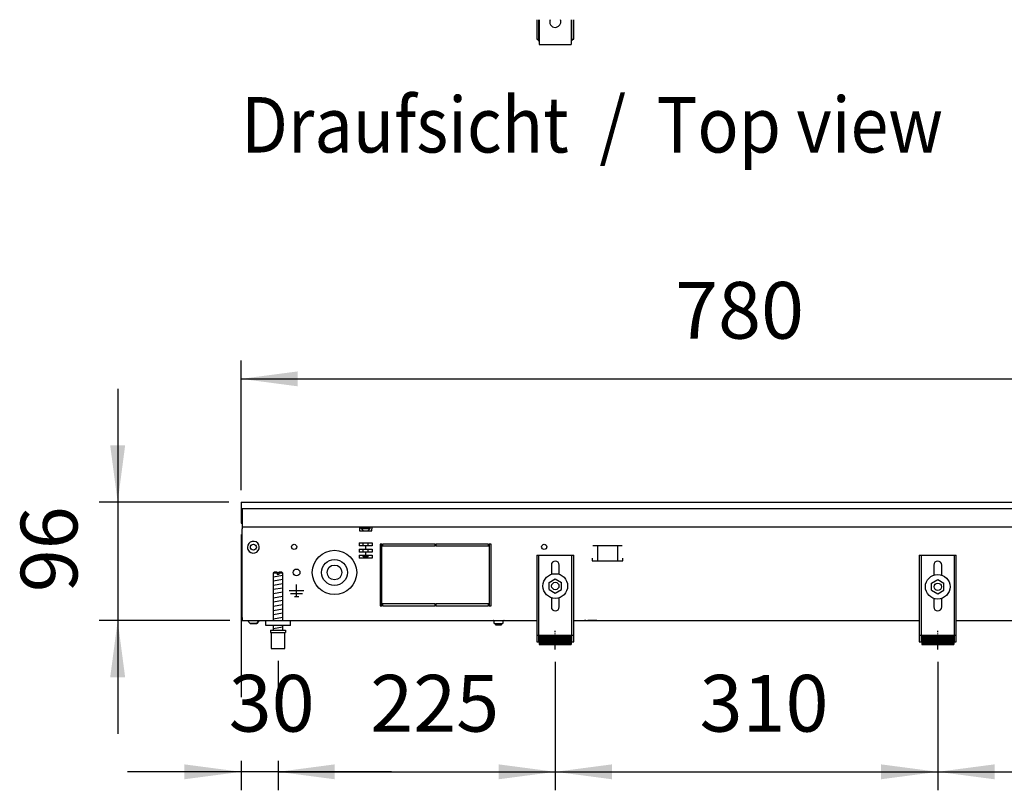
# Model space of a CAD drawing. Units: millimetres. Extents: x -8074 to 822, y 10003 to 15943.
# Drawn here: x -1306 to -507, y 12906 to 13531 of the extents above; entities that cross this region are included whole.
import ezdxf

# ---------------------------------------------------------------- set-up
doc = ezdxf.new("R2010")
doc.units = ezdxf.units.MM
doc.linetypes.add('DOT_CENTER', pattern=[14, 12, -1, 0, -1])
doc.layers.add('1', color=7, linetype='Continuous')
doc.styles.add('CONVERTER_14', font='txt.shx', dxfattribs={"width": 0.9})
doc.dimstyles.new('ME10_DIM_89', dxfattribs={"dimtxt": 46, "dimasz": 46, "dimexe": 15, "dimexo": 10, "dimgap": 18, "dimtad": 1, "dimdsep": 46, "dimtxsty": 'CONVERTER_14', "dimsah": 1, "dimcen": 0.09, "dimclrd": 6, "dimclre": 6, "dimclrt": 3, "dimadec": 0, "dimazin": 0, "dimtfac": 1, "dimtdec": 4, "dimtix": 1, "dimtmove": 0, "dimatfit": 3, "dimfxl": 1, "dimtolj": 1, "dimtzin": 0, "dimarcsym": 0})
doc.dimstyles.new('ME10_DIM_90', dxfattribs={"dimtxt": 46, "dimasz": 46, "dimexe": 15, "dimexo": 10, "dimgap": 18, "dimtad": 1, "dimdec": 0, "dimdsep": 46, "dimtxsty": 'CONVERTER_14', "dimsah": 1, "dimcen": 0.09, "dimclrd": 6, "dimclre": 6, "dimclrt": 3, "dimadec": 0, "dimazin": 0, "dimtfac": 1, "dimtdec": 4, "dimtix": 1, "dimtmove": 0, "dimatfit": 3, "dimfxl": 1, "dimtolj": 1, "dimtzin": 0, "dimarcsym": 0})
doc.dimstyles.new('ME10_DIM_92', dxfattribs={"dimtxt": 46, "dimasz": 46, "dimexe": 15, "dimexo": 10, "dimgap": 18, "dimtad": 1, "dimdec": 0, "dimdsep": 46, "dimtxsty": 'CONVERTER_14', "dimsah": 1, "dimcen": 0.09, "dimclrd": 6, "dimclre": 6, "dimclrt": 3, "dimadec": 0, "dimazin": 0, "dimtfac": 1, "dimtdec": 4, "dimtix": 1, "dimtmove": 0, "dimatfit": 3, "dimfxl": 1, "dimtolj": 1, "dimtzin": 0, "dimarcsym": 0})
doc.dimstyles.new('ME10_DIM_93', dxfattribs={"dimtxt": 46, "dimasz": 46, "dimexe": 15, "dimexo": 10, "dimgap": 18, "dimtad": 1, "dimdec": 0, "dimdsep": 46, "dimtxsty": 'CONVERTER_14', "dimsah": 1, "dimcen": 0.09, "dimclrd": 6, "dimclre": 6, "dimclrt": 3, "dimadec": 0, "dimazin": 0, "dimtfac": 1, "dimtdec": 4, "dimtix": 1, "dimtmove": 0, "dimatfit": 3, "dimfxl": 1, "dimtolj": 1, "dimtzin": 0, "dimarcsym": 0})
doc.dimstyles.new('ME10_DIM_94', dxfattribs={"dimtxt": 46, "dimasz": 46, "dimexe": 15, "dimexo": 10, "dimgap": 18, "dimtad": 1, "dimdec": 0, "dimdsep": 46, "dimtxsty": 'CONVERTER_14', "dimsah": 1, "dimcen": 0.09, "dimclrd": 6, "dimclre": 6, "dimclrt": 3, "dimadec": 0, "dimazin": 0, "dimtfac": 1, "dimtdec": 4, "dimtix": 1, "dimtmove": 0, "dimatfit": 3, "dimfxl": 1, "dimtolj": 1, "dimtzin": 0, "dimarcsym": 0})
doc.dimstyles.new('ME10_DIM_95', dxfattribs={"dimtxt": 46, "dimasz": 46, "dimexe": 15, "dimexo": 10, "dimgap": 18, "dimtad": 1, "dimdec": 0, "dimdsep": 46, "dimtxsty": 'CONVERTER_14', "dimsah": 1, "dimcen": 0.09, "dimclrd": 6, "dimclre": 6, "dimclrt": 3, "dimadec": 0, "dimazin": 0, "dimtfac": 1, "dimtdec": 4, "dimtix": 1, "dimtmove": 0, "dimatfit": 3, "dimfxl": 1, "dimtolj": 1, "dimtzin": 0, "dimarcsym": 0})
pattern_1 = [(45, (2246.8648, 131.03478), (-0.1414213562, 1e-17), [])]

# ---------------------------------------------------------------- blocks, each defined once
blk = doc.blocks.new('*D84')
at = {"layer": '1', "color": 6, "linetype": 'Continuous'}
for p, q in [((-1226.09, 13231.86), (-1226.09, 13139.86)), ((-1136.09, 13139.86), (-1241.09, 13139.86)), ((-1226.09, 13139.86), (-1226.09, 13043.86)), ((-1135.09, 13043.86), (-1241.09, 13043.86)), ((-1226.09, 13043.86), (-1226.09, 12951.86))]:
    blk.add_line(p, q, dxfattribs=at)
at = {"layer": '1', "color": 6}
for points in [[(-1232.15, 13185.86), (-1220.04, 13185.86), (-1226.09, 13139.86)], [(-1220.04, 12997.86), (-1232.15, 12997.86), (-1226.09, 13043.86)]]:
    blk.add_solid(points, dxfattribs=at)
at = {"layer": '1', "color": 3, "insert": (-1244.33, 13066.84), "char_height": 46, "attachment_point": 7, "rotation": 90, "line_spacing_factor": 0.454545, "style": 'CONVERTER_14'}
blk.add_mtext('96', dxfattribs=at)
blk = doc.blocks.new('*D85')
at = {"layer": '1', "color": 6, "linetype": 'Continuous'}
for p, q in [((-1126.09, 13149.66), (-1126.09, 13254.86)), ((-346.39, 13149.86), (-346.39, 13254.86)), ((-1126.09, 13239.86), (-346.39, 13239.86))]:
    blk.add_line(p, q, dxfattribs=at)
at = {"layer": '1', "color": 6}
for points in [[(-1080.09, 13245.91), (-1080.09, 13233.8), (-1126.09, 13239.86)], [(-392.39, 13233.8), (-392.39, 13245.91), (-346.39, 13239.86)]]:
    blk.add_solid(points, dxfattribs=at)
at = {"layer": '1', "color": 3, "insert": (-774.29, 13258.09), "char_height": 46, "attachment_point": 7, "rotation": 0.00014, "line_spacing_factor": 0.454545, "style": 'CONVERTER_14'}
blk.add_mtext('780', dxfattribs=at)
blk = doc.blocks.new('*D87')
at = {"layer": '1', "color": 6, "linetype": 'Continuous'}
for p, q in [((-1096.09, 13011.17), (-1096.09, 12981.06)), ((-871.39, 13010.42), (-871.39, 12906.17)), ((-1096.09, 12930.06), (-1096.09, 12906.17)), ((-1096.09, 12921.17), (-871.39, 12921.17))]:
    blk.add_line(p, q, dxfattribs=at)
at = {"layer": '1', "color": 6}
for points in [[(-1050.09, 12927.23), (-1050.09, 12915.12), (-1096.09, 12921.17)], [(-917.39, 12915.12), (-917.39, 12927.23), (-871.39, 12921.17)]]:
    blk.add_solid(points, dxfattribs=at)
at = {"layer": '1', "color": 3, "insert": (-1021.37, 12939.4), "char_height": 46, "attachment_point": 7, "rotation": 0.00014, "line_spacing_factor": 0.454545, "style": 'CONVERTER_14'}
blk.add_mtext('225', dxfattribs=at)
blk = doc.blocks.new('*D88')
at = {"layer": '1', "color": 6, "linetype": 'Continuous'}
for p, q in [((-1126.09, 13113.66), (-1126.09, 12981.8)), ((-1096.09, 13011.17), (-1096.09, 12981.48)), ((-1126.09, 12930.06), (-1126.09, 12906.17)), ((-1096.09, 12930.06), (-1096.09, 12906.17)), ((-1126.09, 12921.17), (-1218.09, 12921.17)), ((-1096.09, 12921.17), (-1126.09, 12921.17)), ((-1004.09, 12921.17), (-1096.09, 12921.17))]:
    blk.add_line(p, q, dxfattribs=at)
at = {"layer": '1', "color": 6}
for points in [[(-1172.09, 12915.12), (-1172.09, 12927.23), (-1126.09, 12921.17)], [(-1050.09, 12927.23), (-1050.09, 12915.12), (-1096.09, 12921.17)]]:
    blk.add_solid(points, dxfattribs=at)
at = {"layer": '1', "color": 3, "insert": (-1136.11, 12939.4), "char_height": 46, "attachment_point": 7, "rotation": 0.00014, "line_spacing_factor": 0.454545, "style": 'CONVERTER_14'}
blk.add_mtext('30', dxfattribs=at)
blk = doc.blocks.new('*D89')
at = {"layer": '1', "color": 6, "linetype": 'Continuous'}
for p, q in [((-871.39, 13010.42), (-871.39, 12906.17)), ((-561.39, 13010.42), (-561.39, 12906.17)), ((-871.39, 12921.17), (-561.39, 12921.17))]:
    blk.add_line(p, q, dxfattribs=at)
at = {"layer": '1', "color": 6}
for points in [[(-825.39, 12927.23), (-825.39, 12915.12), (-871.39, 12921.17)], [(-607.39, 12915.12), (-607.39, 12927.23), (-561.39, 12921.17)]]:
    blk.add_solid(points, dxfattribs=at)
at = {"layer": '1', "color": 3, "insert": (-754.44, 12939.4), "char_height": 46, "attachment_point": 7, "rotation": 0.00014, "line_spacing_factor": 0.454545, "style": 'CONVERTER_14'}
blk.add_mtext('310', dxfattribs=at)
blk = doc.blocks.new('*D90')
at = {"layer": '1', "color": 6, "linetype": 'Continuous'}
for p, q in [((-561.39, 13010.42), (-561.39, 12906.17)), ((-376.39, 13011.17), (-376.39, 12981.06)), ((-376.39, 12930.06), (-376.39, 12906.17)), ((-561.39, 12921.17), (-376.39, 12921.17))]:
    blk.add_line(p, q, dxfattribs=at)
at = {"layer": '1', "color": 6}
for points in [[(-515.39, 12927.23), (-515.39, 12915.12), (-561.39, 12921.17)], [(-422.39, 12915.12), (-422.39, 12927.23), (-376.39, 12921.17)]]:
    blk.add_solid(points, dxfattribs=at)
at = {"layer": '1', "color": 3, "insert": (-506.52, 12939.4), "char_height": 46, "attachment_point": 7, "rotation": 0.00014, "line_spacing_factor": 0.454545, "style": 'CONVERTER_14'}
blk.add_mtext('185', dxfattribs=at)

msp = doc.modelspace()

# ---------------------------------------------------------------- hatches: boundary and pattern name
at = {"layer": '1', "linetype": 'Continuous'}
h = msp.add_hatch(dxfattribs=at)
h.set_pattern_fill('CUSTOM70', color=6, scale=0.1, angle=45, pattern_type=2)
h.set_pattern_definition(pattern_1)
h.paths.add_polyline_path([(-858.394, 13031.958), (-858.394, 13024.458), (-884.394, 13024.458), (-884.394, 13031.958)])
h = msp.add_hatch(dxfattribs=at)
h.set_pattern_fill('CUSTOM69', color=6, scale=0.1, angle=45, pattern_type=2)
h.set_pattern_definition(pattern_1)
h.paths.add_polyline_path([(-548.394, 13031.958), (-548.394, 13024.458), (-574.394, 13024.458), (-574.394, 13031.958)])

# ---------------------------------------------------------------- linework, layer by layer
at = {"color": 1, "linetype": 'Continuous'}
for p, q in [((-886.392, 13531.15), (-886.392, 13515.416)), ((-884.394, 13531.15), (-884.394, 13511.92)), ((-875.529, 13531.15), (-875.823, 13530.244)), ((-866.992, 13530.244), (-867.286, 13531.15)), ((-858.421, 13531.15), (-858.421, 13511.92)), ((-856.423, 13515.416), (-856.423, 13531.15)), ((-886.392, 13515.416), (-884.893, 13515.416)), ((-884.893, 13513.918), (-884.893, 13515.416)), ((-884.893, 13513.918), (-884.394, 13513.918)), ((-884.394, 13511.92), (-884.394, 13510.921)), ((-858.421, 13513.918), (-857.921, 13513.918)), ((-858.421, 13511.92), (-858.421, 13510.921)), ((-857.921, 13515.416), (-856.423, 13515.416)), ((-857.921, 13515.416), (-857.921, 13513.918)), ((-884.394, 13510.921), (-858.421, 13510.921)), ((-886.394, 13096.858), (-856.394, 13096.858)), ((-886.394, 13096.858), (-886.394, 13026.658)), ((-856.394, 13026.658), (-856.394, 13096.858)), ((-576.394, 13096.858), (-576.394, 13026.658)), ((-576.394, 13096.858), (-546.394, 13096.858)), ((-546.394, 13026.658), (-546.394, 13096.858)), ((-874.594, 13088.858), (-874.594, 13081.332)), ((-868.194, 13081.332), (-868.194, 13088.858)), ((-564.594, 13088.858), (-564.594, 13080.634)), ((-558.194, 13080.732), (-558.194, 13088.858)), ((-1099.094, 13083.171), (-1100.094, 13082.171)), ((-1100.094, 13082.171), (-1100.094, 13043.858)), ((-1096.694, 13083.171), (-1099.094, 13083.171)), ((-1096.694, 13083.171), (-1096.694, 13082.171)), ((-1093.094, 13083.171), (-1095.494, 13083.171)), ((-1095.494, 13082.171), (-1095.494, 13083.171)), ((-1092.094, 13082.171), (-1093.094, 13083.171)), ((-1092.094, 13043.858), (-1092.094, 13082.171)), ((-876.394, 13074.745), (-871.394, 13077.631)), ((-876.394, 13068.971), (-876.394, 13074.745)), ((-871.394, 13077.631), (-866.394, 13074.745)), ((-866.394, 13068.971), (-866.394, 13074.745)), ((-566.394, 13074.145), (-561.394, 13077.031)), ((-566.394, 13068.371), (-566.394, 13074.145)), ((-561.394, 13077.031), (-556.394, 13074.145)), ((-556.394, 13068.371), (-556.394, 13074.145)), ((-876.394, 13068.971), (-871.394, 13066.084)), ((-871.394, 13066.084), (-866.394, 13068.971)), ((-566.394, 13068.371), (-561.394, 13065.484)), ((-561.394, 13065.484), (-556.394, 13068.371)), ((-874.594, 13062.384), (-874.594, 13054.858)), ((-868.194, 13054.858), (-868.194, 13062.384)), ((-564.594, 13061.881), (-564.594, 13054.858)), ((-558.194, 13054.858), (-558.194, 13061.881)), ((-1106.094, 13039.858), (-1106.094, 13043.858)), ((-1086.094, 13039.858), (-1106.094, 13039.858)), ((-1102.094, 13036.171), (-1090.094, 13036.171)), ((-1102.094, 13036.171), (-1102.094, 13034.171)), ((-1102.094, 13034.171), (-1101.594, 13034.171)), ((-1101.594, 13034.171), (-1101.594, 13021.171)), ((-1100.094, 13039.858), (-1100.094, 13036.171)), ((-1092.094, 13036.171), (-1092.094, 13039.858)), ((-1090.594, 13021.171), (-1090.594, 13034.171)), ((-1090.594, 13034.171), (-1090.094, 13034.171)), ((-1090.094, 13036.171), (-1090.094, 13034.171)), ((-886.394, 13026.658), (-884.394, 13026.658)), ((-884.394, 13031.958), (-884.394, 13024.458)), ((-884.394, 13031.958), (-858.394, 13031.958)), ((-858.394, 13031.958), (-858.394, 13024.458)), ((-858.394, 13026.658), (-856.394, 13026.658)), ((-576.394, 13026.658), (-574.394, 13026.658)), ((-574.394, 13031.958), (-548.394, 13031.958)), ((-574.394, 13031.958), (-574.394, 13024.458)), ((-548.394, 13031.958), (-548.394, 13024.458)), ((-548.394, 13026.658), (-546.394, 13026.658)), ((-1101.594, 13021.171), (-1096.094, 13021.171)), ((-1096.094, 13021.171), (-1090.594, 13021.171)), ((-884.394, 13024.458), (-858.394, 13024.458)), ((-574.394, 13024.458), (-548.394, 13024.458))]:
    msp.add_line(p, q, dxfattribs=at)
at = {"color": 6, "linetype": 'Continuous'}
for p, q in [((-884.893, 13531.15), (-884.893, 13515.416)), ((-857.921, 13515.416), (-857.921, 13531.15)), ((-1125.094, 13134.858), (-346.394, 13134.858)), ((-1125.094, 13134.858), (-1125.094, 13122.458)), ((-1125.094, 13119.858), (-347.394, 13119.858)), ((-1125.094, 13046.608), (-1125.094, 13114.608)), ((-1030.094, 13119.858), (-1030.094, 13118.258)), ((-1030.094, 13118.258), (-1030.094, 13116.558)), ((-1030.094, 13116.558), (-1020.094, 13116.558)), ((-1028.844, 13119.108), (-1024.475, 13119.108)), ((-1028.844, 13118.608), (-1028.844, 13119.108)), ((-1028.844, 13118.608), (-1024.381, 13118.608)), ((-1027.044, 13116.808), (-1028.844, 13118.608)), ((-1027.044, 13116.558), (-1027.044, 13116.808)), ((-1024.475, 13119.108), (-1021.344, 13119.108)), ((-1024.381, 13118.608), (-1021.344, 13118.608)), ((-1023.144, 13116.808), (-1021.344, 13118.608)), ((-1023.144, 13116.558), (-1023.144, 13116.808)), ((-1021.344, 13118.608), (-1021.344, 13119.108)), ((-1020.094, 13119.858), (-1020.094, 13118.258)), ((-1020.094, 13116.558), (-1020.094, 13118.258)), ((-1030.425, 13106.858), (-1019.763, 13106.858)), ((-1030.425, 13106.858), (-1030.425, 13104.358)), ((-1025.091, 13104.358), (-1030.425, 13104.358)), ((-1027.044, 13104.358), (-1027.044, 13106.858)), ((-1025.091, 13104.358), (-1025.091, 13101.858)), ((-1019.763, 13104.358), (-1025.091, 13104.358)), ((-1023.144, 13104.358), (-1023.144, 13106.858)), ((-1019.763, 13106.858), (-1019.763, 13104.358)), ((-1013.394, 13105.858), (-1013.394, 13055.858)), ((-1011.894, 13105.858), (-1013.394, 13105.858)), ((-1011.894, 13055.858), (-1011.894, 13105.858)), ((-1011.394, 13105.858), (-1011.394, 13104.358)), ((-968.644, 13105.858), (-1011.394, 13105.858)), ((-1011.394, 13104.358), (-968.644, 13104.358)), ((-968.644, 13104.358), (-968.644, 13105.858)), ((-925.394, 13105.858), (-968.144, 13105.858)), ((-968.144, 13105.858), (-968.144, 13104.358)), ((-968.144, 13104.358), (-925.394, 13104.358)), ((-925.394, 13104.358), (-925.394, 13105.858)), ((-924.894, 13105.858), (-924.894, 13055.858)), ((-923.394, 13105.858), (-924.894, 13105.858)), ((-923.394, 13055.858), (-923.394, 13105.858)), ((-817.124, 13104.358), (-841.041, 13104.358)), ((-1030.425, 13101.858), (-1025.091, 13101.858)), ((-1030.425, 13101.858), (-1030.425, 13099.358)), ((-1025.091, 13099.358), (-1030.425, 13099.358)), ((-1030.425, 13096.858), (-1025.091, 13096.858)), ((-1030.425, 13096.858), (-1030.425, 13094.358)), ((-1027.044, 13099.358), (-1027.044, 13101.858)), ((-1027.044, 13095.808), (-1027.044, 13096.858)), ((-1025.091, 13101.858), (-1019.763, 13101.858)), ((-1019.763, 13099.358), (-1025.091, 13099.358)), ((-1025.091, 13099.358), (-1025.091, 13096.858)), ((-1025.091, 13096.858), (-1019.763, 13096.858)), ((-1023.144, 13099.358), (-1023.144, 13101.858)), ((-1023.144, 13095.808), (-1023.144, 13096.858)), ((-1019.763, 13101.858), (-1019.763, 13099.358)), ((-1019.763, 13096.858), (-1019.763, 13094.358)), ((-884.894, 13096.858), (-884.894, 13026.658)), ((-857.894, 13026.658), (-857.894, 13096.858)), ((-837.083, 13104.108), (-837.083, 13092.348)), ((-821.083, 13104.108), (-821.083, 13092.348)), ((-574.894, 13096.858), (-574.894, 13026.658)), ((-547.894, 13026.658), (-547.894, 13096.858)), ((-1019.763, 13094.358), (-1030.425, 13094.358)), ((-1027.044, 13095.808), (-1025.094, 13095.808)), ((-1025.594, 13094.358), (-1027.044, 13095.808)), ((-1025.094, 13095.808), (-1023.144, 13095.808)), ((-1023.144, 13095.808), (-1024.594, 13094.358)), ((-841.583, 13094.348), (-841.583, 13092.348)), ((-841.583, 13092.348), (-816.583, 13092.348)), ((-816.583, 13092.348), (-816.583, 13094.348)), ((-1096.694, 13082.171), (-1100.094, 13082.171)), ((-1096.694, 13082.171), (-1096.694, 13081.171)), ((-1095.494, 13081.171), (-1096.694, 13081.171)), ((-1092.094, 13082.171), (-1095.494, 13082.171)), ((-1095.494, 13082.171), (-1095.494, 13081.171)), ((-1081.094, 13063.258), (-1081.094, 13073.158)), ((-1081.094, 13067.858), (-1086.994, 13067.858)), ((-1076.194, 13065.608), (-1085.994, 13065.608)), ((-1075.194, 13067.858), (-1081.094, 13067.858)), ((-1082.844, 13063.258), (-1079.344, 13063.258)), ((-1011.394, 13057.358), (-1011.394, 13055.858)), ((-968.644, 13057.358), (-1011.394, 13057.358)), ((-968.644, 13055.858), (-968.644, 13057.358)), ((-925.394, 13057.358), (-968.144, 13057.358)), ((-968.144, 13057.358), (-968.144, 13055.858)), ((-925.394, 13055.858), (-925.394, 13057.358)), ((-1013.394, 13055.858), (-1011.894, 13055.858)), ((-1011.394, 13055.858), (-968.644, 13055.858)), ((-968.144, 13055.858), (-925.394, 13055.858)), ((-924.894, 13055.858), (-923.394, 13055.858)), ((-1118.837, 13041.346), (-1120.85, 13043.858)), ((-1113.354, 13041.346), (-1118.837, 13041.346)), ((-1118.837, 13041.346), (-1113.354, 13041.346)), ((-1111.338, 13043.858), (-1113.354, 13041.346)), ((-1113.354, 13041.346), (-1111.338, 13043.858)), ((-1113.152, 13041.596), (-1113.354, 13041.346)), ((-1113.354, 13041.346), (-1113.152, 13041.596)), ((-1111.741, 13043.355), (-1112.043, 13042.978)), ((-1112.043, 13042.978), (-1111.741, 13043.355)), ((-1111.338, 13043.858), (-1111.54, 13043.606)), ((-1111.54, 13043.606), (-1111.338, 13043.858)), ((-921.57, 13043.775), (-921.775, 13043.837)), ((-921.38, 13043.673), (-921.57, 13043.775)), ((-921.214, 13043.537), (-921.38, 13043.673)), ((-921.078, 13043.371), (-921.214, 13043.537)), ((-920.977, 13043.182), (-921.078, 13043.371)), ((-920.915, 13042.977), (-920.977, 13043.182)), ((-920.894, 13042.763), (-920.915, 13042.977)), ((-920.894, 13041.358), (-920.894, 13042.763)), ((-920.894, 13041.358), (-913.894, 13041.358)), ((-919.894, 13041.358), (-919.894, 13041.308)), ((-916.437, 13041.308), (-919.894, 13041.308)), ((-919.494, 13040.108), (-919.894, 13041.308)), ((-914.894, 13041.308), (-916.437, 13041.308)), ((-914.894, 13041.308), (-915.294, 13040.108)), ((-914.894, 13041.308), (-914.894, 13041.358)), ((-913.873, 13042.977), (-913.894, 13042.763)), ((-913.894, 13042.763), (-913.894, 13041.358)), ((-913.81, 13043.182), (-913.873, 13042.977)), ((-913.709, 13043.371), (-913.81, 13043.182)), ((-913.573, 13043.537), (-913.709, 13043.371)), ((-913.407, 13043.673), (-913.573, 13043.537)), ((-913.218, 13043.775), (-913.407, 13043.673)), ((-913.012, 13043.837), (-913.218, 13043.775)), ((-912.799, 13043.858), (-913.012, 13043.837)), ((-846.644, 13043.838), (-847.654, 13043.838)), ((-837.644, 13043.838), (-845.144, 13043.838)), ((-1101.594, 13034.171), (-1090.594, 13034.171)), ((-916.59, 13040.108), (-919.494, 13040.108)), ((-915.294, 13040.108), (-916.59, 13040.108)), ((-886.394, 13031.928), (-884.894, 13031.928)), ((-857.894, 13031.928), (-856.394, 13031.928)), ((-576.394, 13031.928), (-574.894, 13031.928)), ((-547.894, 13031.928), (-546.394, 13031.928))]:
    msp.add_line(p, q, dxfattribs=at)
at = {"color": 2, "linetype": 'Continuous'}
for p, q in [((-1126.094, 13139.858), (-1126.094, 13139.658)), ((-1126.094, 13139.858), (-346.394, 13139.858)), ((-1126.094, 13139.658), (-1126.094, 13135.058)), ((-1126.094, 13135.058), (-1126.094, 13134.858)), ((-1126.094, 13134.858), (-1126.094, 13123.658)), ((-1126.094, 13123.658), (-1126.094, 13122.858)), ((-1126.094, 13122.858), (-1125.094, 13122.858)), ((-1125.094, 13122.458), (-1125.094, 13119.858)), ((-1125.094, 13119.858), (-1125.094, 13118.258)), ((-1125.094, 13046.458), (-1125.094, 13118.258)), ((-1125.094, 13046.458), (-1125.094, 13043.858)), ((-1125.094, 13043.858), (-1086.094, 13043.858)), ((-1086.094, 13043.858), (-886.394, 13043.858)), ((-856.394, 13043.858), (-576.394, 13043.858)), ((-546.394, 13043.858), (-366.394, 13043.858))]:
    msp.add_line(p, q, dxfattribs=at)
at = {"color": 6, "linetype": 'Continuous'}
for centre, radius in [((-1116.094, 13103.358), 2.4), ((-1083.094, 13103.608), 2.1), ((-1083.094, 13103.608), 2.1), ((-880.394, 13103.608), 2.1), ((-1050.344, 13082.858), 18), ((-1050.344, 13082.858), 10.5), ((-1050.344, 13082.858), 6), ((-1081.094, 13082.858), 2.75), ((-871.394, 13071.858), 10), ((-561.394, 13071.258), 10), ((-871.394, 13071.858), 3), ((-561.394, 13071.258), 3)]:
    msp.add_circle(centre, radius, dxfattribs=at)
at = {"color": 1, "linetype": 'Continuous'}
for centre, radius, start, end in [((-871.407, 13529.402), 4.495, 169.19997, 284.399968), ((-871.407, 13529.402), 4.495, 284.39998, 10.800031), ((-871.394, 13088.858), 3.2, 90, 180), ((-871.394, 13088.858), 3.2, 0, 90), ((-561.394, 13088.858), 3.2, 90, 180), ((-561.394, 13088.858), 3.2, 0, 90), ((-871.394, 13054.858), 3.2, 180, 270), ((-871.394, 13054.858), 3.2, 270, 0), ((-561.394, 13054.858), 3.2, 180, 270), ((-561.394, 13054.858), 3.2, 270, 0)]:
    msp.add_arc(centre, radius, start, end, dxfattribs=at)
at = {"color": 6, "linetype": 'Continuous'}
for start, end in [(225.91771, 179.999672), (179.999672, 225.91771)]:
    msp.add_arc((-1116.094, 13103.358), 4.756, start, end, dxfattribs=at)
at = {"layer": '1', "color": 6, "linetype": 'Continuous'}
for p, q in [((-1100.094, 13079.412), (-1092.134, 13080.739)), ((-1100.094, 13076), (-1092.134, 13077.327)), ((-1100.094, 13072.588), (-1092.134, 13073.914)), ((-1100.094, 13069.176), (-1092.134, 13070.502)), ((-1100.094, 13065.763), (-1092.134, 13067.09)), ((-1100.094, 13062.351), (-1092.134, 13063.678)), ((-1100.094, 13058.939), (-1092.134, 13060.266)), ((-1100.094, 13055.527), (-1092.134, 13056.853)), ((-1100.094, 13052.115), (-1092.134, 13053.441)), ((-1100.094, 13048.702), (-1092.134, 13050.029)), ((-1100.094, 13045.29), (-1092.134, 13046.617)), ((-1100.094, 13037.351), (-1092.134, 13038.678))]:
    msp.add_line(p, q, dxfattribs=at)
at = {"layer": '1', "color": 1, "linetype": 'Continuous'}
msp.add_line((-1086.094, 13039.858), (-1086.094, 13043.858), dxfattribs=at)
at = {"layer": '1', "color": 6, "linetype": 'DOT_CENTER'}
for p, q in [((-871.394, 13020.422), (-871.394, 13035.422)), ((-561.394, 13020.422), (-561.394, 13035.422))]:
    msp.add_line(p, q, dxfattribs=at)

# ---------------------------------------------------------------- texts
at = {"layer": '1', "color": 2, "style": 'CONVERTER_14', "width": 0.9}
msp.add_text('Draufsicht  /  Top view', height=45, dxfattribs=at).set_placement((-1126.094, 13423.421))

# ---------------------------------------------------------------- dimensions: what is measured, and where the dimension line sits
at = {"layer": '1'}
for base, p1, p2, dimstyle, picture, middle in [((-1126.094, 13239.858), (-346.394, 13139.858), (-1126.094, 13139.658), 'ME10_DIM_90', '*D85', (-736.244, 13275.371)), ((-1096.094, 12921.171), (-1126.094, 13123.658), (-1096.094, 13021.171), 'ME10_DIM_93', '*D88', (-1111.094, 12956.684)), ((-1096.094, 12921.171), (-871.394, 13020.422), (-1096.094, 13021.171), 'ME10_DIM_92', '*D87', (-983.744, 12956.684)), ((-871.394, 12921.171), (-561.394, 13020.422), (-871.394, 13020.422), 'ME10_DIM_94', '*D89', (-716.394, 12956.684)), ((-561.394, 12921.171), (-376.394, 13021.171), (-561.394, 13020.422), 'ME10_DIM_95', '*D90', (-468.894, 12956.684))]:
    dim = msp.add_linear_dim(base=base, p1=p1, p2=p2, dimstyle=dimstyle, dxfattribs=at)
    dim.commit()
    dim.dimension.update_dxf_attribs({"geometry": picture, "text_midpoint": middle, "text_rotation": 0.000139})
dim = msp.add_linear_dim(base=(-1226.094, 13139.858), p1=(-1125.094, 13043.858), p2=(-1126.094, 13139.858), angle=90, dimstyle='ME10_DIM_89', dxfattribs=at)
dim.commit()
dim.dimension.update_dxf_attribs({"geometry": '*D84', "text_midpoint": (-1261.607, 13091.858), "text_rotation": 90})

doc.saveas('drawing.dxf')
